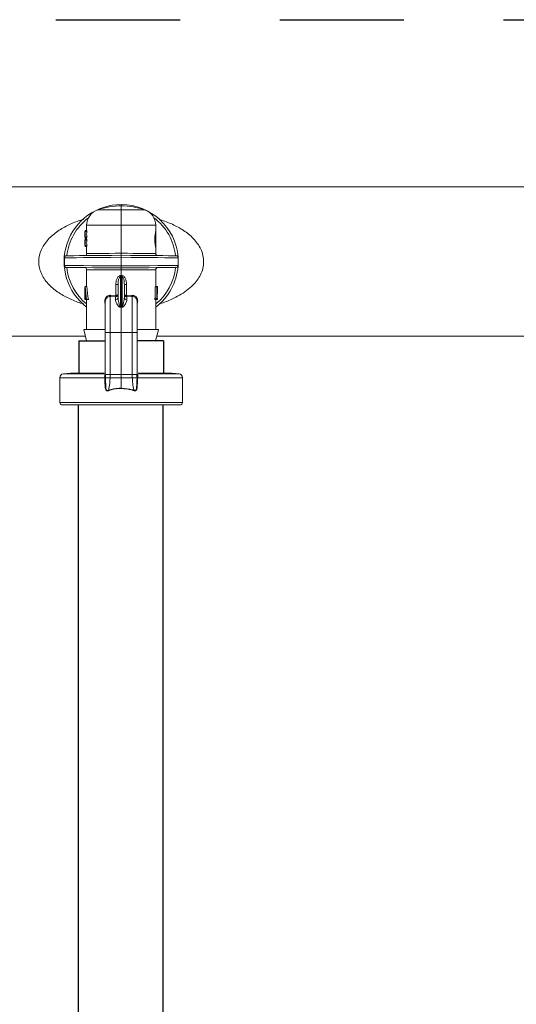
# Model space of a CAD drawing. Extents: x -0.2 to 18.1, y -5.7 to 8.4.
# Drawn here: x 1.9 to 2.4, y 0.7 to 1.7 of the extents above; entities that cross this region are included whole.
import ezdxf

# ---------------------------------------------------------------- set-up
doc = ezdxf.new("R2010")
doc.units = 0
doc.header["$MEASUREMENT"] = 0
doc.linetypes.add('HIDDEN2', pattern=[0.1875, 0.125, -0.0625])
for name, color, linetype in [('driplines', 35, 'CONTINUOUS'), ('hidden', 7, 'HIDDEN2'), ('image', 7, 'CONTINUOUS')]:
    doc.layers.add(name, color=color, linetype=linetype)

msp = doc.modelspace()

# ---------------------------------------------------------------- linework, layer by layer
at = {"layer": 'driplines'}
for p, q in [((1.91743, 1.41141), (1.91743, 1.37817)), ((1.91743, 1.41141), (1.944, 1.41141)), ((2.00248, 1.41141), (1.9759, 1.41141)), ((2.00248, 1.41141), (2.00248, 1.37817)), ((1.91708, -0.037), (1.91708, 1.34691)), ((2.00213, -0.037), (2.00213, 1.34691))]:
    msp.add_line(p, q, dxfattribs=at)
at = {"layer": 'hidden'}
msp.add_lwpolyline([(0.99435, 1.73466), (3.85686, 1.73466), (3.85686, -0.24709), (0.99435, -0.24709)], close=True, dxfattribs=at)
at = {"layer": 'image', "color": 7, "linetype": 'Continuous', "lineweight": 15}
for p, q in [((0.82738, 1.56651), (3.88366, 1.56612)), ((1.95995, 1.54733), (1.95995, 1.54861)), ((1.95995, 1.54341), (1.95995, 1.54733)), ((1.95995, 1.54341), (1.9364, 1.54341)), ((1.95995, 1.52772), (1.95995, 1.54341)), ((1.98351, 1.54341), (1.95995, 1.54341)), ((1.92518, 1.5225), (1.92518, 1.52772)), ((1.92518, 1.52772), (1.95995, 1.52772)), ((1.95995, 1.49961), (1.95995, 1.52772)), ((1.95995, 1.52772), (1.99472, 1.52772)), ((1.99472, 1.52772), (1.99472, 1.52136)), ((1.92346, 1.51818), (1.92346, 1.51936)), ((1.92519, 1.51877), (1.92347, 1.51877)), ((1.92518, 1.52263), (1.92382, 1.52263)), ((1.92382, 1.52144), (1.92382, 1.5225)), ((1.92556, 1.5225), (1.92382, 1.5225)), ((1.92556, 1.52144), (1.92382, 1.52144)), ((1.92556, 1.5161), (1.92382, 1.5161)), ((1.92382, 1.51504), (1.92382, 1.5161)), ((1.92556, 1.52144), (1.92556, 1.5225)), ((1.92556, 1.51504), (1.92556, 1.5161)), ((1.99466, 1.52148), (1.99466, 1.50553)), ((1.92346, 1.50954), (1.92346, 1.51073)), ((1.92519, 1.51013), (1.92347, 1.51013)), ((1.92556, 1.51504), (1.92382, 1.51504)), ((1.92518, 1.51491), (1.92382, 1.51491)), ((1.92518, 1.51399), (1.92382, 1.51399)), ((1.92556, 1.51386), (1.92382, 1.51386)), ((1.92382, 1.51281), (1.92382, 1.51386)), ((1.92556, 1.51281), (1.92382, 1.51281)), ((1.92556, 1.50746), (1.92382, 1.50746)), ((1.92382, 1.5064), (1.92382, 1.50746)), ((1.92556, 1.5064), (1.92382, 1.5064)), ((1.92518, 1.50627), (1.92382, 1.50627)), ((1.92518, 1.51386), (1.92518, 1.51504)), ((1.92518, 1.49929), (1.92518, 1.5064)), ((1.92556, 1.51281), (1.92556, 1.51386)), ((1.92556, 1.5064), (1.92556, 1.50746)), ((1.99472, 1.50547), (1.99472, 1.49929)), ((1.90305, 1.48733), (1.90305, 1.49505)), ((1.95995, 1.49553), (1.95995, 1.48685)), ((2.01737, 1.49505), (2.01737, 1.48734)), ((1.92518, 1.466), (1.92518, 1.48309)), ((1.95995, 1.47723), (1.95995, 1.48277)), ((1.99472, 1.48309), (1.99472, 1.46567)), ((1.95676, 1.46832), (1.9546, 1.46832)), ((1.9546, 1.46832), (1.9546, 1.45714)), ((1.95676, 1.46832), (1.95676, 1.45515)), ((1.95914, 1.44568), (1.95914, 1.47575)), ((1.95995, 1.44553), (1.95995, 1.47584)), ((1.96077, 1.47575), (1.96077, 1.44568)), ((1.96314, 1.45515), (1.96314, 1.46832)), ((1.9653, 1.46832), (1.96314, 1.46832)), ((1.9653, 1.45714), (1.9653, 1.46832)), ((1.92363, 1.46567), (1.92355, 1.46567)), ((1.92355, 1.46567), (1.92355, 1.45291)), ((1.92543, 1.466), (1.92369, 1.466)), ((1.95443, 1.45713), (1.9492, 1.45728)), ((1.9546, 1.45714), (1.95443, 1.45713)), ((1.96547, 1.45713), (1.9653, 1.45714)), ((1.9707, 1.45728), (1.96547, 1.45713)), ((1.994, 1.45422), (1.994, 1.46567)), ((1.994, 1.46567), (1.99575, 1.46567)), ((1.99472, 1.466), (1.99644, 1.466)), ((1.99575, 1.46567), (1.99596, 1.46567)), ((1.99575, 1.45422), (1.99575, 1.46567)), ((1.99596, 1.46567), (1.99596, 1.45291)), ((1.99596, 1.46545), (1.99644, 1.46545)), ((1.99645, 1.466), (1.99645, 1.46505)), ((1.92358, 1.45291), (1.92355, 1.45291)), ((1.92358, 1.45422), (1.92456, 1.45422)), ((1.92358, 1.45291), (1.92358, 1.45422)), ((1.9251, 1.45291), (1.92358, 1.45291)), ((1.92691, 1.45291), (1.9251, 1.45291)), ((1.92518, 1.42292), (1.92518, 1.45291)), ((1.94883, 1.45602), (1.95425, 1.45588)), ((1.95425, 1.45588), (1.9546, 1.4559)), ((1.95425, 1.45588), (1.95425, 1.45286)), ((1.96565, 1.45588), (1.9653, 1.4559)), ((1.96565, 1.45588), (1.97108, 1.45602)), ((1.96565, 1.45286), (1.96565, 1.45588)), ((1.99353, 1.45422), (1.99531, 1.45422)), ((1.99372, 1.45291), (1.99549, 1.45291)), ((1.99472, 1.45291), (1.99472, 1.42292)), ((1.99531, 1.45422), (1.99575, 1.45422)), ((1.99596, 1.45291), (1.99549, 1.45291)), ((1.99596, 1.45422), (1.99644, 1.45422)), ((1.99596, 1.45291), (1.99644, 1.45291)), ((1.99644, 1.45291), (1.99644, 1.45422)), ((1.99645, 1.45422), (1.99645, 1.45291)), ((1.959, 1.44528), (1.95995, 1.44512)), ((1.95995, 1.44553), (1.95995, 1.44512)), ((1.95995, 1.44512), (1.9609, 1.44528)), ((1.95995, 1.41973), (1.95995, 1.44512)), ((1.92518, 1.41141), (1.92231, 1.42292)), ((1.94386, 1.42292), (1.92231, 1.42292)), ((1.944, 1.37842), (1.944, 1.42024)), ((1.94883, 1.41973), (1.95995, 1.41973)), ((1.94883, 1.37759), (1.94883, 1.41973)), ((1.97108, 1.41973), (1.95995, 1.41973)), ((1.95995, 1.37759), (1.95995, 1.41973)), ((1.97108, 1.41973), (1.97108, 1.37759)), ((1.9759, 1.42024), (1.9759, 1.37708)), ((1.99746, 1.42292), (1.97623, 1.42292)), ((1.92399, 1.41619), (1.19653, 1.41619)), ((1.944, 1.41141), (1.92518, 1.41141)), ((1.99458, 1.41141), (1.9759, 1.41141)), ((2.71897, 1.41619), (1.99577, 1.41619)), ((1.90178, 1.37817), (1.9091, 1.37881)), ((1.94243, 1.37817), (1.90178, 1.37817)), ((1.94301, 1.37881), (1.9091, 1.37881)), ((1.91761, 1.37881), (1.9174, 1.37954)), ((1.944, 1.37708), (1.944, 1.37842)), ((1.94407, 1.37431), (1.94408, 1.37759)), ((1.94878, 1.37437), (1.94883, 1.37759)), ((1.94883, 1.37759), (1.95995, 1.37759)), ((1.97108, 1.37759), (1.95995, 1.37759)), ((1.95995, 1.37437), (1.95995, 1.37759)), ((1.97108, 1.37759), (1.97113, 1.37437)), ((1.97583, 1.37759), (1.97583, 1.37431)), ((2.0108, 1.37881), (1.97691, 1.37881)), ((2.01813, 1.37817), (1.97746, 1.37817)), ((2.00251, 1.37954), (2.0023, 1.37881)), ((2.0108, 1.37881), (2.01813, 1.37817)), ((1.89828, 1.34947), (1.89828, 1.37436)), ((1.89828, 1.37436), (1.94338, 1.37436)), ((1.94338, 1.37436), (1.94338, 1.37436)), ((1.94403, 1.37437), (1.94403, 1.37437)), ((1.94878, 1.37437), (1.95995, 1.37437)), ((1.97113, 1.37437), (1.95995, 1.37437)), ((1.95995, 1.36381), (1.95995, 1.37437)), ((1.97588, 1.37437), (1.97588, 1.37437)), ((1.97652, 1.37436), (1.97652, 1.37436)), ((1.97652, 1.37436), (2.02162, 1.37436)), ((2.02162, 1.37436), (2.02162, 1.34947)), ((2.02162, 1.34947), (1.89828, 1.34947)), ((1.90083, 1.34691), (2.01907, 1.34691))]:
    msp.add_line(p, q, dxfattribs=at)
at = {"layer": 'image', "color": 7, "linetype": 'Continuous', "lineweight": 15, "flags": 128}
for points in [[(1.95995, 1.49757), (1.95046, 1.49749), (1.94124, 1.49741), (1.93258, 1.49733), (1.92473, 1.49726), (1.91792, 1.4972), (1.91236, 1.49716), (1.9082, 1.49712), (1.90558, 1.4971), (1.90457, 1.49709), (1.90456, 1.49709)], [(1.95995, 1.49961), (1.95375, 1.49955), (1.94776, 1.4995), (1.94215, 1.49945), (1.93711, 1.4994), (1.9328, 1.49936), (1.92937, 1.49933), (1.92691, 1.49931), (1.92551, 1.49929), (1.92518, 1.49929)], [(1.99472, 1.49929), (1.9944, 1.49929), (1.993, 1.49931), (1.99054, 1.49933), (1.9871, 1.49936), (1.98279, 1.4994), (1.97776, 1.49945), (1.97215, 1.4995), (1.96615, 1.49955), (1.95995, 1.49961)], [(2.01535, 1.49709), (2.01534, 1.49709), (2.01432, 1.4971), (2.0117, 1.49712), (2.00754, 1.49716), (2.00198, 1.4972), (1.99517, 1.49726), (1.98732, 1.49733), (1.97866, 1.49741), (1.96945, 1.49749), (1.95995, 1.49757)], [(1.90305, 1.49505), (1.90535, 1.49507), (1.90939, 1.4951), (1.91507, 1.49515), (1.92218, 1.49521), (1.93051, 1.49528), (1.93978, 1.49536), (1.9497, 1.49544), (1.95995, 1.49553)], [(1.95995, 1.48685), (1.9497, 1.48694), (1.93978, 1.48702), (1.93051, 1.4871), (1.92218, 1.48717), (1.91507, 1.48723), (1.90939, 1.48728), (1.90535, 1.48731), (1.90305, 1.48733)], [(1.95995, 1.49553), (1.9699, 1.49544), (1.97954, 1.49536), (1.98859, 1.49529), (1.99678, 1.49522), (2.00385, 1.49516), (2.0096, 1.49511), (2.01384, 1.49507), (2.01646, 1.49505), (2.01737, 1.49505), (2.01737, 1.49505)], [(2.01737, 1.48734), (2.01737, 1.48734), (2.01646, 1.48733), (2.01384, 1.48731), (2.0096, 1.48727), (2.00385, 1.48722), (1.99678, 1.48716), (1.98859, 1.48709), (1.97954, 1.48702), (1.9699, 1.48694), (1.95995, 1.48685)], [(1.90456, 1.48529), (1.90457, 1.48529), (1.90558, 1.48528), (1.9082, 1.48526), (1.91236, 1.48523), (1.91792, 1.48518), (1.92473, 1.48512), (1.93258, 1.48505), (1.94124, 1.48497), (1.95046, 1.48489), (1.95995, 1.48481)], [(1.92518, 1.48309), (1.92551, 1.48309), (1.92691, 1.48307), (1.92937, 1.48305), (1.9328, 1.48302), (1.93711, 1.48298), (1.94215, 1.48293), (1.94776, 1.48288), (1.95375, 1.48283), (1.95995, 1.48277)], [(1.95995, 1.48481), (1.96945, 1.48489), (1.97866, 1.48497), (1.98732, 1.48505), (1.99517, 1.48512), (2.00198, 1.48518), (2.00754, 1.48523), (2.0117, 1.48526), (2.01432, 1.48528), (2.01534, 1.48529), (2.01535, 1.48529)], [(1.95995, 1.48277), (1.96615, 1.48283), (1.97215, 1.48288), (1.97776, 1.48293), (1.9828, 1.48298), (1.9871, 1.48302), (1.99054, 1.48305), (1.993, 1.48307), (1.9944, 1.48309), (1.99472, 1.48309)], [(1.99458, 1.41141), (1.99704, 1.42125), (1.99746, 1.42292)], [(1.94435, 1.36612), (1.94435, 1.36612), (1.94407, 1.3711), (1.94403, 1.37437)], [(1.97588, 1.37437), (1.97583, 1.3711), (1.97555, 1.36612), (1.97555, 1.36612)]]:
    msp.add_lwpolyline(points, dxfattribs=at)
at = {"layer": 'image', "color": 7, "linetype": 'Continuous', "lineweight": 15}
for centre, radius, start, end in [((1.95995, 1.49119), 0.05742, 90, 232.73117), ((1.95995, 1.4746), 0.07273, 90, 108.89674), ((1.95995, 1.49119), 0.05742, 4.7205, 90), ((1.95995, 1.4746), 0.07273, 71.10326, 90), ((1.94177, 1.52772), 0.01659, 108.89674, 180), ((1.97813, 1.52772), 0.01659, 0, 71.10326), ((1.95995, 1.49119), 0.055, 126.85376, 173.83914), ((1.95995, 1.49119), 0.055, 6.16086, 53.14623), ((1.90457, 1.49505), 0.00204, 90.5, 112.97138), ((1.92314, 1.49929), 0.00204, 270.5, 0.07951), ((1.99676, 1.49929), 0.00204, 179.59893, 269.5), ((2.01533, 1.49505), 0.00204, 0, 89.5), ((1.95995, 1.49119), 0.05742, 307.26883, 355.27959), ((2.01533, 1.48734), 0.00204, 270.5, 358.19615), ((1.90457, 1.48734), 0.00204, 246.98456, 269.5), ((1.95995, 1.49119), 0.055, 186.16086, 230.78871), ((1.92314, 1.48309), 0.00204, 359.59977, 89.5), ((1.86774, 1.46912), 0.09164, 4.15193, 5.00987), ((2.04289, 1.46986), 0.08233, 174.94162, 175.89658), ((1.95995, 1.49119), 0.055, 309.21129, 353.83914), ((1.99676, 1.48309), 0.00204, 90.5, 180.07951), ((1.95127, 1.45695), 0.00317, 340.30773, 3.27059), ((1.95145, 1.45652), 0.00321, 348.90477, 11.09523), ((1.96842, 1.45652), 0.00318, 168.79806, 191.20194), ((1.96863, 1.45695), 0.00317, 176.72941, 199.69227), ((1.94861, 1.45148), 0.00455, 87.29948, 181.90224), ((1.95434, 1.45529), 0.00243, 267.99352, 356.8325), ((1.96556, 1.45529), 0.00243, 183.1675, 272.00648), ((1.95275, 1.44762), 0.00667, 339.5155, 343.09373), ((1.96789, 1.44786), 0.00745, 197.01634, 200.21833), ((1.90211, 1.37436), 0.00383, 95, 180), ((2.01779, 1.37436), 0.00383, 0, 85), ((1.94269, 1.46541), 0.09105, 270.43154, 270.8393), ((1.94282, 1.46161), 0.08725, 270.3697, 270.79524), ((1.97721, 1.46541), 0.09105, 269.1607, 269.56846), ((1.97709, 1.46161), 0.08725, 269.20476, 269.6303), ((1.90083, 1.34947), 0.00255, 180, 270), ((2.01907, 1.34947), 0.00255, 270, 0)]:
    msp.add_arc(centre, radius, start, end, dxfattribs=at)
at = {"layer": 'image', "color": 7, "linetype": 'Continuous', "lineweight": 15, "extrusion": (0, 0, -1)}
for centre, major_axis, ratio, start_param, end_param in [((1.95995, 1.51936), (-0.03649, 0), 0.64022, 6.280384, 6.423505), ((1.95995, 1.51818), (-0.03649, 0), 0.639827, 6.142865, 6.285987), ((1.95995, 1.51923), (-0.03649, 0), 0.640229, 0.002802, 0.14032), ((1.95995, 1.51831), (-0.03649, 0), 0.63982, 6.142865, 6.280384), ((1.95995, 1.51818), (-0.03649, 0), 0.640059, 0.025442, 0.14032), ((1.95995, 1.51937), (-0.03649, 0), 0.640059, 6.142865, 6.257743), ((1.95995, 1.51818), (-0.03477, 0), 0.640059, 0.026703, 0.147321), ((1.95995, 1.51937), (-0.03477, 0), 0.640059, 6.135864, 6.256483), ((1.95995, 1.51073), (-0.03649, 0), 0.64022, 6.280384, 6.423505), ((1.95995, 1.50954), (-0.03649, 0), 0.639827, 6.142865, 6.285987), ((1.95995, 1.5106), (-0.03649, 0), 0.640229, 0.002802, 0.14032), ((1.95995, 1.50967), (-0.03649, 0), 0.63982, 6.142865, 6.280384), ((1.95995, 1.50954), (-0.03649, 0), 0.640059, 0.025442, 0.14032), ((1.95995, 1.51073), (-0.03649, 0), 0.640059, 6.142865, 6.257743), ((1.95995, 1.50954), (-0.03477, 0), 0.640059, 0.026703, 0.147321), ((1.95995, 1.51073), (-0.03477, 0), 0.640059, 6.135864, 6.256483), ((1.95995, 1.53582), (0.00439, 0.05873), 0.587312, 3.014996, 3.041633), ((1.95995, 1.53582), (-0.00439, 0.05873), 0.587312, 3.241553, 3.268189), ((1.96013, 1.53445), (0.00512, 0.0587), 0.629839, 3.008763, 3.03063), ((1.95977, 1.53445), (-0.00512, 0.0587), 0.629839, 3.252556, 3.274423), ((1.95995, 1.46373), (-0.03649, 0), 0.550388, 0.085963, 0.113206), ((1.95995, 1.47157), (0, 0.07119), 0.512628, 4.466249, 4.626425), ((1.95995, 1.47404), (0, 0.07121), 0.5125, 4.411097, 4.599183), ((1.95995, 1.47404), (0, 0.06785), 0.5125, 4.395664, 4.593549), ((1.95995, 1.46506), (0, 0.07119), 0.512628, 1.565207, 1.723606), ((1.95995, 1.46557), (-0.03649, 0), 0.550388, 3.120074, 3.147182), ((1.95995, 1.43844), (0, 0.06076), 0.572266, 1.308081, 1.330321), ((1.95995, 1.43844), (0, 0.06377), 0.572266, 1.320754, 1.34188), ((1.51812, 1.42264), (-0.45535, -0.01716), 0.057028, 2.892209, 2.899513), ((2.40179, 1.42264), (-0.45535, 0.01716), 0.057028, 0.242079, 0.249383)]:
    msp.add_ellipse(centre, major_axis=major_axis, ratio=ratio, start_param=start_param, end_param=end_param, dxfattribs=at)
at = {"layer": 'image', "color": 7, "linetype": 'Continuous', "lineweight": 15}
for points, knots in [([(1.92211, 1.5337), (1.92168, 1.5336), (1.91703, 1.53246), (1.9087, 1.52903), (1.89739, 1.52309), (1.88892, 1.51634), (1.88331, 1.50978), (1.88044, 1.50506), (1.87872, 1.50103), (1.87739, 1.49674), (1.87716, 1.49339), (1.87701, 1.49119)], [0, 0, 0, 0, 0.019564, 0.215922, 0.412153, 0.608241, 0.709747, 0.803089, 0.85446, 0.904056, 1, 1, 1, 1]), ([(1.99816, 1.44876), (1.99842, 1.44883), (2.00289, 1.44992), (2.00975, 1.45277), (2.01868, 1.4572), (2.02579, 1.46186), (2.03177, 1.46699), (2.03642, 1.47237), (2.0399, 1.47798), (2.04226, 1.48415), (2.04316, 1.49084), (2.04243, 1.49755), (2.0402, 1.5038), (2.0368, 1.50949), (2.03123, 1.51612), (2.02279, 1.52291), (2.01149, 1.5289), (2.00329, 1.53232), (1.99876, 1.53344), (1.99846, 1.53352)], [0, 0, 0, 0, 0.006015, 0.104667, 0.171211, 0.237638, 0.301861, 0.352914, 0.399834, 0.450559, 0.49873, 0.547036, 0.597575, 0.644947, 0.696119, 0.794992, 0.893945, 0.992954, 1, 1, 1, 1]), ([(1.99472, 1.50553), (1.99469, 1.50562), (1.99463, 1.50579), (1.99432, 1.50713), (1.99398, 1.50911), (1.99372, 1.51163), (1.99368, 1.51434), (1.99386, 1.51692), (1.99418, 1.51914), (1.99451, 1.52072), (1.99471, 1.52152), (1.9947, 1.5214), (1.9947, 1.52136)], [0, 0, 0, 0, 0.104032, 0.20799, 0.313689, 0.420574, 0.525357, 0.627855, 0.73136, 0.837582, 0.944228, 1, 1, 1, 1]), ([(1.90378, 1.49692), (1.90379, 1.49692), (1.9038, 1.49693), (1.90368, 1.49684), (1.90352, 1.49667), (1.90336, 1.49642), (1.90323, 1.49613), (1.90313, 1.49577), (1.90308, 1.4955), (1.90306, 1.49524), (1.90305, 1.4951), (1.90305, 1.49505)], [0, 0, 0, 0, 0.172559, 0.422837, 0.595253, 0.715908, 0.849477, 0.900299, 0.951502, 0.981549, 1, 1, 1, 1]), ([(1.95995, 1.49757), (1.95995, 1.49759), (1.95995, 1.49764), (1.95995, 1.49799), (1.95995, 1.49851), (1.95995, 1.49904), (1.95995, 1.49941), (1.95995, 1.49956), (1.95995, 1.49961)], [0, 0, 0, 0, 0.21466, 0.429291, 0.643994, 0.858681, 0.953464, 1, 1, 1, 1]), ([(1.95995, 1.49757), (1.95995, 1.49755), (1.95995, 1.4975), (1.95995, 1.49715), (1.95995, 1.49663), (1.95995, 1.49611), (1.95995, 1.49573), (1.95995, 1.49558), (1.95995, 1.49553)], [0, 0, 0, 0, 0.214652, 0.429357, 0.64399, 0.858669, 0.951023, 1, 1, 1, 1]), ([(1.87701, 1.49119), (1.87716, 1.489), (1.87738, 1.48568), (1.8787, 1.48142), (1.8804, 1.47739), (1.88326, 1.47266), (1.88885, 1.4661), (1.89729, 1.45936), (1.90854, 1.45342), (1.91702, 1.44993), (1.92185, 1.44875), (1.92246, 1.4486)], [0, 0, 0, 0, 0.0947525, 0.1437066, 0.1944453, 0.2874263, 0.3886589, 0.582623, 0.7771459, 0.9717905, 1, 1, 1, 1]), ([(1.90305, 1.48733), (1.90306, 1.48725), (1.90306, 1.48706), (1.9031, 1.48676), (1.9032, 1.48631), (1.90353, 1.4856), (1.9038, 1.48545), (1.90378, 1.48546), (1.90378, 1.48546)], [0, 0, 0, 0, 0.029867, 0.066315, 0.126257, 0.281874, 0.807577, 1, 1, 1, 1]), ([(1.95995, 1.48685), (1.95995, 1.4868), (1.95995, 1.48665), (1.95995, 1.48627), (1.95995, 1.48575), (1.95995, 1.48523), (1.95995, 1.48488), (1.95995, 1.48483), (1.95995, 1.48481)], [0, 0, 0, 0, 0.04879, 0.14133, 0.356009, 0.570642, 0.785348, 1, 1, 1, 1]), ([(1.95903, 1.47712), (1.95878, 1.47708), (1.95815, 1.47696), (1.9571, 1.47629), (1.95611, 1.47506), (1.95488, 1.47241), (1.95472, 1.47007), (1.9546, 1.46832)], [0, 0, 0, 0, 0.071357, 0.178297, 0.344486, 0.512466, 1, 1, 1, 1]), ([(1.95995, 1.48277), (1.95995, 1.48282), (1.95995, 1.48297), (1.95995, 1.48334), (1.95995, 1.48387), (1.95995, 1.48439), (1.95995, 1.48474), (1.95995, 1.48479), (1.95995, 1.48481)], [0, 0, 0, 0, 0.046723, 0.14132, 0.356007, 0.57071, 0.785341, 1, 1, 1, 1]), ([(1.95995, 1.47723), (1.95995, 1.47722), (1.95995, 1.47697), (1.95995, 1.47648), (1.95995, 1.47606), (1.95995, 1.47584)], [0, 0, 0, 0, 0.029468, 0.504273, 1, 1, 1, 1]), ([(1.9653, 1.46832), (1.96526, 1.46926), (1.96517, 1.47132), (1.96441, 1.47399), (1.96323, 1.47587), (1.96212, 1.47677), (1.96135, 1.47707), (1.96095, 1.47711), (1.96088, 1.47712)], [0, 0, 0, 0, 0.265327, 0.582537, 0.770988, 0.885974, 0.979326, 1, 1, 1, 1]), ([(1.95676, 1.46832), (1.95682, 1.46978), (1.95689, 1.47171), (1.95755, 1.47398), (1.95806, 1.475), (1.95863, 1.47561), (1.959, 1.47572), (1.95914, 1.47575)], [0, 0, 0, 0, 0.536761, 0.709363, 0.864453, 0.949819, 1, 1, 1, 1]), ([(1.96077, 1.47575), (1.96089, 1.47572), (1.96112, 1.47566), (1.96153, 1.47536), (1.96207, 1.47465), (1.96269, 1.47305), (1.96307, 1.47084), (1.96312, 1.46912), (1.96314, 1.46832)], [0, 0, 0, 0, 0.045344, 0.082929, 0.180826, 0.364693, 0.704521, 1, 1, 1, 1]), ([(1.9492, 1.45728), (1.94896, 1.45728), (1.94806, 1.45728), (1.94658, 1.45687), (1.94505, 1.4558), (1.94396, 1.45434), (1.94332, 1.45253), (1.94333, 1.45054), (1.9436, 1.4491), (1.94399, 1.44855), (1.944, 1.44853)], [0, 0, 0, 0, 0.060001, 0.225177, 0.379449, 0.524251, 0.670188, 0.832435, 0.993422, 1, 1, 1, 1]), ([(1.94883, 1.45602), (1.94887, 1.45606), (1.94897, 1.45614), (1.94908, 1.45644), (1.94917, 1.45683), (1.94919, 1.45713), (1.9492, 1.45728)], [0, 0, 0, 0, 0.250023, 0.500018, 0.749925, 1, 1, 1, 1]), ([(1.95676, 1.45815), (1.95676, 1.45814), (1.95676, 1.45814), (1.95676, 1.45813), (1.95676, 1.45812), (1.95676, 1.45809), (1.95676, 1.45804), (1.95675, 1.45796), (1.95674, 1.45789), (1.95673, 1.45776), (1.95666, 1.4575), (1.95646, 1.45701), (1.956, 1.45648), (1.95533, 1.45606), (1.95485, 1.45596), (1.9546, 1.4559)], [0, 0, 0, 0, 0.0061491, 0.007222, 0.0095224, 0.0172665, 0.0306817, 0.0551376, 0.0989743, 0.1009278, 0.1835721, 0.349709, 0.6053889, 0.797431, 1, 1, 1, 1]), ([(1.95676, 1.45815), (1.95676, 1.45815), (1.95676, 1.45815), (1.95676, 1.45814), (1.95676, 1.45814), (1.95676, 1.45812), (1.95676, 1.4581), (1.95675, 1.45807), (1.95675, 1.45803), (1.95672, 1.45798), (1.95667, 1.45785), (1.95645, 1.45764), (1.956, 1.4574), (1.95533, 1.45721), (1.95485, 1.45716), (1.9546, 1.45714)], [0, 0, 0, 0, 0.00608, 0.00722, 0.009589, 0.017238, 0.030767, 0.055045, 0.098938, 0.101403, 0.184142, 0.349615, 0.605505, 0.797591, 1, 1, 1, 1]), ([(1.9653, 1.4559), (1.96505, 1.45596), (1.96457, 1.45606), (1.96391, 1.45648), (1.96345, 1.45701), (1.96324, 1.4575), (1.96317, 1.45776), (1.96316, 1.45789), (1.96315, 1.45796), (1.96314, 1.45804), (1.96314, 1.45809), (1.96314, 1.45812), (1.96314, 1.45813), (1.96314, 1.45814), (1.96314, 1.45814), (1.96314, 1.45815)], [0, 0, 0, 0, 0.202569, 0.394611, 0.650291, 0.816428, 0.899072, 0.901026, 0.944862, 0.969318, 0.982734, 0.990478, 0.992778, 0.993851, 1, 1, 1, 1]), ([(1.9653, 1.45714), (1.96505, 1.45716), (1.96457, 1.45721), (1.96391, 1.4574), (1.96345, 1.45764), (1.96324, 1.45785), (1.96318, 1.45798), (1.96316, 1.45803), (1.96315, 1.45807), (1.96314, 1.4581), (1.96314, 1.45812), (1.96314, 1.45814), (1.96314, 1.45814), (1.96314, 1.45815), (1.96314, 1.45815), (1.96314, 1.45815)], [0, 0, 0, 0, 0.202409, 0.394495, 0.650385, 0.815858, 0.898597, 0.901062, 0.944955, 0.969233, 0.982762, 0.990411, 0.99278, 0.99392, 1, 1, 1, 1]), ([(1.97108, 1.45602), (1.97103, 1.45606), (1.97094, 1.45614), (1.97082, 1.45644), (1.97073, 1.45683), (1.97071, 1.45713), (1.9707, 1.45728)], [0, 0, 0, 0, 0.249999, 0.500243, 0.750125, 1, 1, 1, 1]), ([(1.9759, 1.44858), (1.97596, 1.44867), (1.97632, 1.44926), (1.97658, 1.45062), (1.97658, 1.45254), (1.97591, 1.45447), (1.9746, 1.45607), (1.97279, 1.45714), (1.9714, 1.45723), (1.9707, 1.45728)], [0, 0, 0, 0, 0.025268, 0.171638, 0.319627, 0.48047, 0.652342, 0.826741, 1, 1, 1, 1]), ([(1.944, 1.41973), (1.944, 1.42363), (1.944, 1.43142), (1.944, 1.44147), (1.944, 1.44896), (1.944, 1.45062), (1.944, 1.45145)], [0, 0, 0, 0, 0.249887, 0.500134, 0.749561, 1, 1, 1, 1]), ([(1.94883, 1.41973), (1.94883, 1.42455), (1.94883, 1.43417), (1.94883, 1.44635), (1.94883, 1.4536), (1.94883, 1.45537), (1.94883, 1.45602)], [0, 0, 0, 0, 0.279396, 0.558792, 0.838192, 1, 1, 1, 1]), ([(1.95425, 1.45286), (1.95428, 1.45257), (1.9544, 1.45109), (1.95564, 1.44864), (1.95738, 1.44625), (1.95841, 1.44545), (1.95884, 1.44533), (1.959, 1.44528)], [0, 0, 0, 0, 0.136158, 0.684358, 0.902632, 0.963656, 1, 1, 1, 1]), ([(1.95914, 1.44568), (1.95908, 1.44571), (1.95899, 1.44576), (1.95879, 1.44598), (1.95828, 1.44687), (1.95746, 1.44968), (1.95684, 1.45266), (1.95677, 1.45474), (1.95676, 1.45515)], [0, 0, 0, 0, 0.0151733, 0.0245482, 0.0766816, 0.2931302, 0.8614643, 1, 1, 1, 1]), ([(1.96314, 1.45515), (1.96313, 1.45474), (1.96307, 1.45266), (1.96245, 1.44969), (1.96162, 1.44687), (1.9611, 1.44595), (1.96089, 1.44574), (1.9608, 1.44569), (1.96077, 1.44568)], [0, 0, 0, 0, 0.138533, 0.706854, 0.923298, 0.97543, 0.992915, 1, 1, 1, 1]), ([(1.9609, 1.44528), (1.96106, 1.44533), (1.96149, 1.44545), (1.96253, 1.44625), (1.96427, 1.44864), (1.9655, 1.45109), (1.96563, 1.45257), (1.96565, 1.45286)], [0, 0, 0, 0, 0.03638, 0.097402, 0.315668, 0.863847, 1, 1, 1, 1]), ([(1.97108, 1.45602), (1.97108, 1.45537), (1.97108, 1.4536), (1.97108, 1.44635), (1.97108, 1.43417), (1.97108, 1.42455), (1.97108, 1.41973)], [0, 0, 0, 0, 0.161808, 0.441208, 0.720604, 1, 1, 1, 1]), ([(1.97108, 1.45602), (1.97108, 1.45602), (1.97169, 1.45602), (1.97276, 1.45592), (1.97428, 1.45511), (1.97533, 1.45386), (1.97588, 1.45249), (1.97586, 1.45164), (1.97585, 1.45133)], [0, 0, 0, 0, 0.000075, 0.230111, 0.459435, 0.680712, 0.883414, 1, 1, 1, 1]), ([(1.9759, 1.45145), (1.9759, 1.45062), (1.9759, 1.44896), (1.9759, 1.44147), (1.9759, 1.43142), (1.9759, 1.42363), (1.9759, 1.41973)], [0, 0, 0, 0, 0.250434, 0.499861, 0.750115, 1, 1, 1, 1]), ([(1.94883, 1.41973), (1.94819, 1.41973), (1.94692, 1.41973), (1.94533, 1.41973), (1.94422, 1.41973), (1.94407, 1.41973), (1.944, 1.41973)], [0, 0, 0, 0, 0.250013, 0.500024, 0.749987, 1, 1, 1, 1]), ([(1.97108, 1.41973), (1.97171, 1.41973), (1.97298, 1.41973), (1.97457, 1.41973), (1.97569, 1.41973), (1.97583, 1.41973), (1.9759, 1.41973)], [0, 0, 0, 0, 0.250013, 0.500024, 0.749987, 1, 1, 1, 1]), ([(1.944, 1.37803), (1.94393, 1.37801), (1.94364, 1.37792), (1.94345, 1.37755), (1.94338, 1.37714), (1.94335, 1.37698)], [0, 0, 0, 0, 0.16957, 0.662474, 1, 1, 1, 1]), ([(1.94405, 1.37759), (1.94405, 1.37751), (1.94405, 1.37736), (1.9439, 1.37717), (1.94366, 1.37702), (1.94345, 1.37699), (1.94335, 1.37698)], [0, 0, 0, 0, 0.25003, 0.499983, 0.749944, 1, 1, 1, 1]), ([(1.94403, 1.37437), (1.94403, 1.37449), (1.94402, 1.37513), (1.94397, 1.3763), (1.94405, 1.37713), (1.94405, 1.37759), (1.94405, 1.37759)], [0, 0, 0, 0, 0.104545, 0.559729, 0.999806, 1, 1, 1, 1]), ([(1.94883, 1.37759), (1.94819, 1.37759), (1.94692, 1.37759), (1.94532, 1.37759), (1.94425, 1.37759), (1.94398, 1.37759), (1.944, 1.37759), (1.94401, 1.37759)], [0, 0, 0, 0, 0.243369, 0.486735, 0.730055, 0.973424, 1, 1, 1, 1]), ([(1.97108, 1.37759), (1.97171, 1.37759), (1.97299, 1.37759), (1.97456, 1.37759), (1.97556, 1.37759), (1.97569, 1.37759), (1.97574, 1.37759)], [0, 0, 0, 0, 0.28138, 0.562755, 0.844079, 1, 1, 1, 1]), ([(1.97574, 1.37759), (1.97582, 1.37759), (1.97592, 1.37759), (1.9759, 1.37759), (1.9759, 1.37759)], [0, 0, 0, 0, 0.803266, 1, 1, 1, 1]), ([(1.97585, 1.37759), (1.97585, 1.37759), (1.97585, 1.37746), (1.97593, 1.37699), (1.97589, 1.37589), (1.97588, 1.37488), (1.97588, 1.37437)], [0, 0, 0, 0, 0.000194, 0.121478, 0.554247, 1, 1, 1, 1]), ([(1.97585, 1.37759), (1.97585, 1.37751), (1.97585, 1.37736), (1.976, 1.37717), (1.97624, 1.37702), (1.97645, 1.37699), (1.97656, 1.37698)], [0, 0, 0, 0, 0.25003, 0.499983, 0.749944, 1, 1, 1, 1]), ([(1.97656, 1.37698), (1.97651, 1.37723), (1.97643, 1.37773), (1.97608, 1.37795), (1.9759, 1.37806)], [0, 0, 0, 0, 0.510627, 1, 1, 1, 1]), ([(1.94335, 1.37698), (1.94334, 1.37663), (1.94331, 1.37595), (1.94337, 1.37499), (1.94338, 1.37446), (1.94338, 1.37436)], [0, 0, 0, 0, 0.449389, 0.898272, 1, 1, 1, 1]), ([(1.94338, 1.37436), (1.94338, 1.37326), (1.94337, 1.37026), (1.94387, 1.3668), (1.94387, 1.36391), (1.94422, 1.36263), (1.94478, 1.36175), (1.94536, 1.36127), (1.94596, 1.36106), (1.9467, 1.36109), (1.94717, 1.36131), (1.94745, 1.36144)], [0, 0, 0, 0, 0.208042, 0.571219, 0.662078, 0.757006, 0.820308, 0.858421, 0.899733, 0.940758, 1, 1, 1, 1]), ([(1.94403, 1.37437), (1.94403, 1.37437), (1.9441, 1.37437), (1.94444, 1.37437), (1.94542, 1.37437), (1.94679, 1.37437), (1.94799, 1.37437), (1.94865, 1.37437), (1.94877, 1.37437)], [0, 0, 0, 0, 0.01751, 0.249064, 0.481933, 0.715278, 0.948222, 1, 1, 1, 1]), ([(1.94711, 1.36157), (1.94729, 1.36226), (1.94796, 1.36489), (1.94853, 1.3692), (1.94871, 1.37291), (1.94878, 1.37437)], [0, 0, 0, 0, 0.177478, 0.677043, 1, 1, 1, 1]), ([(1.97113, 1.37437), (1.97167, 1.37437), (1.97276, 1.37437), (1.9742, 1.37437), (1.97528, 1.37437), (1.97576, 1.37437), (1.97585, 1.37437), (1.97588, 1.37437)], [0, 0, 0, 0, 0.231822, 0.46363, 0.69643, 0.929729, 1, 1, 1, 1]), ([(1.97113, 1.37437), (1.9712, 1.37291), (1.97137, 1.3692), (1.97195, 1.36489), (1.97262, 1.36226), (1.97279, 1.36157)], [0, 0, 0, 0, 0.322957, 0.822522, 1, 1, 1, 1]), ([(1.97245, 1.36144), (1.97273, 1.36131), (1.97321, 1.36109), (1.97395, 1.36106), (1.97455, 1.36127), (1.97512, 1.36175), (1.97568, 1.36263), (1.97603, 1.36391), (1.97603, 1.3668), (1.97653, 1.37026), (1.97653, 1.37326), (1.97652, 1.37436)], [0, 0, 0, 0, 0.059242, 0.100267, 0.141579, 0.179692, 0.242994, 0.337922, 0.428781, 0.791958, 1, 1, 1, 1]), ([(1.97652, 1.37436), (1.97654, 1.37478), (1.97656, 1.37563), (1.9766, 1.37648), (1.97656, 1.37689), (1.97656, 1.37698)], [0, 0, 0, 0, 0.436807, 0.874048, 1, 1, 1, 1]), ([(1.94718, 1.3619), (1.94718, 1.3619), (1.94718, 1.3619), (1.94653, 1.3615), (1.94609, 1.36147), (1.94575, 1.36154), (1.94546, 1.36168), (1.94506, 1.36206), (1.94464, 1.36285), (1.94436, 1.36379), (1.94443, 1.36472), (1.94444, 1.36543), (1.94435, 1.3659), (1.94435, 1.36612), (1.94435, 1.36612)], [0, 0, 0, 0, 0.000045, 0.1213, 0.199148, 0.234976, 0.276125, 0.349715, 0.47927, 0.678298, 0.784862, 0.897417, 0.99991, 1, 1, 1, 1]), ([(1.95995, 1.36381), (1.95911, 1.36383), (1.95475, 1.3639), (1.95056, 1.36276), (1.94719, 1.36184)], [0, 0, 0, 0, 0.194303, 1, 1, 1, 1]), ([(1.94735, 1.36139), (1.95068, 1.36234), (1.95481, 1.36351), (1.9591, 1.36344), (1.95994, 1.36343)], [0, 0, 0, 0, 0.806023, 1, 1, 1, 1]), ([(1.97272, 1.36184), (1.97236, 1.36195), (1.9683, 1.36324), (1.96393, 1.36354), (1.95995, 1.36381)], [0, 0, 0, 0, 0.08851, 1, 1, 1, 1]), ([(1.95997, 1.36381), (1.95996, 1.36375), (1.95996, 1.36363), (1.95995, 1.3635), (1.95995, 1.36343)], [0, 0, 0, 0, 0.500273, 1, 1, 1, 1]), ([(1.95997, 1.36343), (1.96351, 1.36321), (1.96744, 1.36296), (1.97148, 1.36174), (1.9722, 1.36151), (1.97255, 1.36139)], [0, 0, 0, 0, 0.821883, 0.911328, 1, 1, 1, 1]), ([(1.97555, 1.36612), (1.97555, 1.36612), (1.97555, 1.3659), (1.97537, 1.36487), (1.97554, 1.36368), (1.97511, 1.36255), (1.97484, 1.36206), (1.97442, 1.36166), (1.97411, 1.36153), (1.97378, 1.36148), (1.97338, 1.3615), (1.97272, 1.3619), (1.97272, 1.3619), (1.97272, 1.3619)], [0, 0, 0, 0, 0.000091, 0.10286, 0.473216, 0.519564, 0.649469, 0.723257, 0.781696, 0.800315, 0.878373, 0.999955, 1, 1, 1, 1])]:
    msp.add_open_spline(points, degree=3, knots=knots, dxfattribs=at)

doc.saveas('drawing.dxf')
